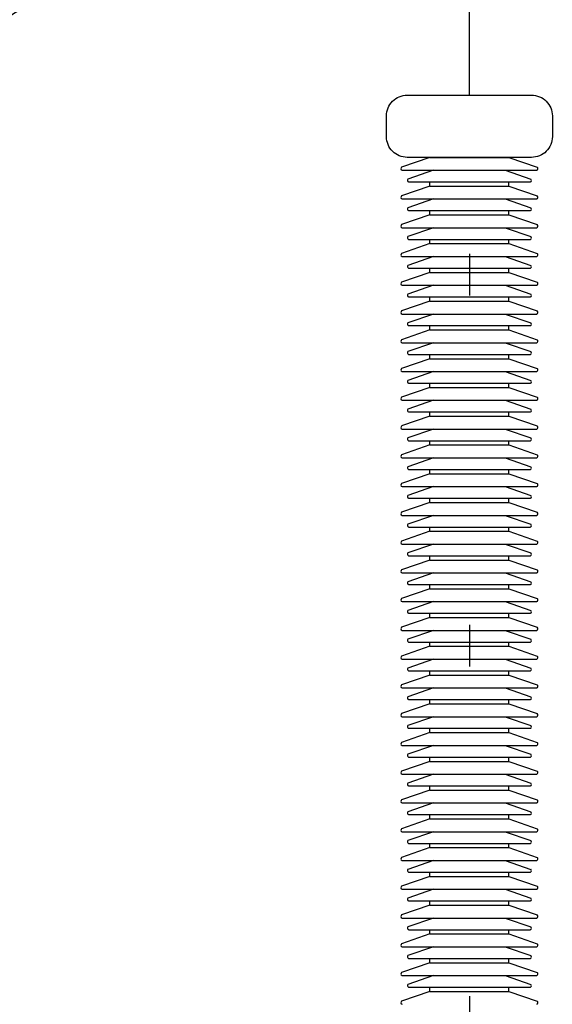
# Model space of a CAD drawing. Units: metres. Extents: x 1049 to 1221, y 913 to 1023.
# Drawn here: x 1110 to 1111, y 969 to 971 of the extents above; entities that cross this region are included whole.
import ezdxf

# ---------------------------------------------------------------- set-up
doc = ezdxf.new("R2010")
doc.units = ezdxf.units.M
doc.header["$LTSCALE"] = 0.1
doc.linetypes.add('DOT2', pattern=[3.175, 0, -3.175])
doc.layers.get('Defpoints').update_dxf_attribs({"lineweight": 9})
for name, color, linetype in [('COTA', 250, 'Continuous'), ('Ejes', 252, 'DOT2'), ('Layer003', 3, 'Continuous'), ('TRAFOS', 3, 'Continuous')]:
    doc.layers.add(name, color=color, linetype=linetype)
doc.styles.add('002', font='verdana.TTF')
doc.dimstyles.new('002', dxfattribs={"dimtxt": 0.25, "dimasz": 0.25, "dimexe": 0.2, "dimexo": 0.1, "dimgap": 0.15, "dimtad": 1, "dimzin": 4, "dimtxsty": '002', "dimblk": 'OBLIQUE', "dimcen": 0.1, "dimclrd": 250, "dimclre": 250, "dimclrt": 1, "dimadec": 1, "dimazin": 2, "dimtfac": 1, "dimtmove": 0, "dimatfit": 3, "dimfxl": 0, "dimarcsym": 0})

# ---------------------------------------------------------------- blocks, each defined once
blk = doc.blocks.new('_Oblique')
at = {"color": 0, "linetype": 'ByBlock', "lineweight": -2}
blk.add_line((-0.5, -0.5), (0.5, 0.5), dxfattribs=at)
blk = doc.blocks.new('*D39')
at = {"layer": 'COTA', "color": 8, "lineweight": -2}
for p, q in [((1104.9711, 974.0245), (1100.1721, 974.0245)), ((1100.3721, 974.0245), (1100.3721, 966.0245)), ((1110.9349, 966.0245), (1100.1721, 966.0245))]:
    blk.add_line(p, q, dxfattribs=at)
at = {"layer": 'Defpoints', "color": 0}
for p in [(1105.0711, 974.0245), (1100.3721, 966.0245), (1111.0349, 966.0245)]:
    blk.add_point(p, dxfattribs=at)
at = {"layer": 'COTA', "color": 8, "lineweight": -2, "xscale": 0.25, "yscale": 0.25, "zscale": 0.25}
for p, rotation in [((1100.3721, 974.0245), 90), ((1100.3721, 966.0245), 270)]:
    blk.add_blockref('_Oblique', p, dxfattribs=dict(at, rotation=rotation))
at = {"layer": 'COTA', "color": 2, "insert": (1100.0632, 970.0245), "char_height": 0.25, "attachment_point": 5, "rotation": 90, "style": '002'}
blk.add_mtext('8,00', dxfattribs=at)

msp = doc.modelspace()

# ---------------------------------------------------------------- linework, layer by layer
at = {"layer": 'Ejes', "ltscale": 2.5}
msp.add_line((1111.0711, 984.938, 0), (1111.0711, 963.4802, 0), dxfattribs=at)
at = {"layer": 'Layer003'}
for p, q in [((1110.9756, 970.8705, 0), (1110.9077, 970.847, 0)), ((1110.9756, 970.8705, 0), (1111.1666, 970.8705, 0)), ((1111.1666, 970.8705, 0), (1111.2345, 970.847, 0)), ((1110.9088, 970.8396, 0), (1111.2334, 970.8396, 0)), ((1110.9845, 970.8396, 0), (1110.923, 970.8183, 0)), ((1110.9845, 970.8396, 0), (1111.1577, 970.8396, 0)), ((1111.1577, 970.8396, 0), (1111.2192, 970.8183, 0)), ((1110.9756, 970.8012, 0), (1110.9077, 970.7777, 0)), ((1110.924, 970.8116, 0), (1111.2182, 970.8116, 0)), ((1110.9756, 970.8012, 0), (1110.9756, 970.8116, 0)), ((1110.9756, 970.8116, 0), (1111.1666, 970.8116, 0)), ((1110.9756, 970.8012, 0), (1111.1666, 970.8012, 0)), ((1110.9756, 970.8012, 0), (1111.1666, 970.8012, 0)), ((1110.9845, 970.8116, 0), (1111.1577, 970.8116, 0)), ((1111.1666, 970.8012, 0), (1111.1666, 970.8116, 0)), ((1111.1666, 970.8012, 0), (1111.2345, 970.7777, 0)), ((1110.9088, 970.7703, 0), (1111.2334, 970.7703, 0)), ((1110.9845, 970.7703, 0), (1110.923, 970.749, 0)), ((1110.9845, 970.7703, 0), (1111.1577, 970.7703, 0)), ((1111.1577, 970.7703, 0), (1111.2192, 970.749, 0)), ((1110.9756, 970.732, 0), (1110.9077, 970.7085, 0)), ((1110.924, 970.7423, 0), (1111.2182, 970.7423, 0)), ((1110.9756, 970.732, 0), (1110.9756, 970.7423, 0)), ((1110.9756, 970.7423, 0), (1111.1666, 970.7423, 0)), ((1110.9756, 970.732, 0), (1111.1666, 970.732, 0)), ((1110.9756, 970.732, 0), (1111.1666, 970.732, 0)), ((1110.9845, 970.7423, 0), (1111.1577, 970.7423, 0)), ((1111.1666, 970.732, 0), (1111.1666, 970.7423, 0)), ((1111.1666, 970.732, 0), (1111.2345, 970.7085, 0)), ((1110.9088, 970.701, 0), (1111.2334, 970.701, 0)), ((1110.9845, 970.701, 0), (1110.923, 970.6797, 0)), ((1110.9845, 970.701, 0), (1111.1577, 970.701, 0)), ((1111.1577, 970.701, 0), (1111.2192, 970.6797, 0)), ((1110.924, 970.673, 0), (1111.2182, 970.673, 0)), ((1110.9756, 970.6627, 0), (1110.9756, 970.673, 0)), ((1110.9756, 970.673, 0), (1111.1666, 970.673, 0)), ((1110.9845, 970.673, 0), (1111.1577, 970.673, 0)), ((1111.1666, 970.6627, 0), (1111.1666, 970.673, 0)), ((1110.9756, 970.6627, 0), (1110.9077, 970.6392, 0)), ((1110.9756, 970.6627, 0), (1111.1666, 970.6627, 0)), ((1110.9756, 970.6627, 0), (1111.1666, 970.6627, 0)), ((1111.1666, 970.6627, 0), (1111.2345, 970.6392, 0)), ((1110.9088, 970.6318, 0), (1111.2334, 970.6318, 0)), ((1110.9845, 970.6318, 0), (1110.923, 970.6104, 0)), ((1110.9845, 970.6318, 0), (1111.1577, 970.6318, 0)), ((1111.1577, 970.6318, 0), (1111.2192, 970.6104, 0)), ((1110.924, 970.6037, 0), (1111.2182, 970.6037, 0)), ((1110.9756, 970.5934, 0), (1110.9756, 970.6037, 0)), ((1110.9756, 970.6037, 0), (1111.1666, 970.6037, 0)), ((1110.9845, 970.6037, 0), (1111.1577, 970.6037, 0)), ((1111.1666, 970.5934, 0), (1111.1666, 970.6037, 0)), ((1110.9756, 970.5934, 0), (1110.9077, 970.5699, 0)), ((1110.9756, 970.5934, 0), (1111.1666, 970.5934, 0)), ((1110.9756, 970.5934, 0), (1111.1666, 970.5934, 0)), ((1111.1666, 970.5934, 0), (1111.2345, 970.5699, 0)), ((1110.9088, 970.5625, 0), (1111.2334, 970.5625, 0)), ((1110.9845, 970.5625, 0), (1110.923, 970.5412, 0)), ((1110.9845, 970.5625, 0), (1111.1577, 970.5625, 0)), ((1111.1577, 970.5625, 0), (1111.2192, 970.5412, 0)), ((1110.924, 970.5344, 0), (1111.2182, 970.5344, 0)), ((1110.9756, 970.5241, 0), (1110.9756, 970.5344, 0)), ((1110.9756, 970.5344, 0), (1111.1666, 970.5344, 0)), ((1110.9845, 970.5344, 0), (1111.1577, 970.5344, 0)), ((1111.1666, 970.5241, 0), (1111.1666, 970.5344, 0)), ((1110.9756, 970.5241, 0), (1110.9077, 970.5006, 0)), ((1110.9756, 970.5241, 0), (1111.1666, 970.5241, 0)), ((1110.9756, 970.5241, 0), (1111.1666, 970.5241, 0)), ((1111.1666, 970.5241, 0), (1111.2345, 970.5006, 0)), ((1110.9088, 970.4932, 0), (1111.2334, 970.4932, 0)), ((1110.9845, 970.4932, 0), (1110.923, 970.4719, 0)), ((1110.9845, 970.4932, 0), (1111.1577, 970.4932, 0)), ((1111.1577, 970.4932, 0), (1111.2192, 970.4719, 0)), ((1110.924, 970.4652, 0), (1111.2182, 970.4652, 0)), ((1110.9756, 970.4549, 0), (1110.9756, 970.4652, 0)), ((1110.9756, 970.4652, 0), (1111.1666, 970.4652, 0)), ((1110.9845, 970.4652, 0), (1111.1577, 970.4652, 0)), ((1111.1666, 970.4549, 0), (1111.1666, 970.4652, 0)), ((1110.9756, 970.4549, 0), (1110.9077, 970.4313, 0)), ((1110.9756, 970.4549, 0), (1111.1666, 970.4549, 0)), ((1110.9756, 970.4549, 0), (1111.1666, 970.4549, 0)), ((1111.1666, 970.4549, 0), (1111.2345, 970.4313, 0)), ((1110.9088, 970.4239, 0), (1111.2334, 970.4239, 0)), ((1110.9845, 970.4239, 0), (1110.923, 970.4026, 0)), ((1110.9845, 970.4239, 0), (1111.1577, 970.4239, 0)), ((1111.1577, 970.4239, 0), (1111.2192, 970.4026, 0)), ((1110.924, 970.3959, 0), (1111.2182, 970.3959, 0)), ((1110.9756, 970.3856, 0), (1110.9756, 970.3959, 0)), ((1110.9756, 970.3959, 0), (1111.1666, 970.3959, 0)), ((1110.9845, 970.3959, 0), (1111.1577, 970.3959, 0)), ((1111.1666, 970.3856, 0), (1111.1666, 970.3959, 0)), ((1110.9756, 970.3856, 0), (1110.9077, 970.3621, 0)), ((1110.9756, 970.3856, 0), (1111.1666, 970.3856, 0)), ((1110.9756, 970.3856, 0), (1111.1666, 970.3856, 0)), ((1111.1666, 970.3856, 0), (1111.2345, 970.3621, 0)), ((1110.9088, 970.3546, 0), (1111.2334, 970.3546, 0)), ((1110.9845, 970.3546, 0), (1110.923, 970.3333, 0)), ((1110.9845, 970.3546, 0), (1111.1577, 970.3546, 0)), ((1111.1577, 970.3546, 0), (1111.2192, 970.3333, 0)), ((1110.924, 970.3266, 0), (1111.2182, 970.3266, 0)), ((1110.9756, 970.3163, 0), (1110.9756, 970.3266, 0)), ((1110.9756, 970.3266, 0), (1111.1666, 970.3266, 0)), ((1110.9845, 970.3266, 0), (1111.1577, 970.3266, 0)), ((1111.1666, 970.3163, 0), (1111.1666, 970.3266, 0)), ((1110.9756, 970.3163, 0), (1110.9077, 970.2928, 0)), ((1110.9756, 970.3163, 0), (1111.1666, 970.3163, 0)), ((1110.9756, 970.3163, 0), (1111.1666, 970.3163, 0)), ((1111.1666, 970.3163, 0), (1111.2345, 970.2928, 0)), ((1110.9088, 970.2854, 0), (1111.2334, 970.2854, 0)), ((1110.9845, 970.2854, 0), (1110.923, 970.2641, 0)), ((1110.9845, 970.2854, 0), (1111.1577, 970.2854, 0)), ((1111.1577, 970.2854, 0), (1111.2192, 970.2641, 0)), ((1110.9756, 970.247, 0), (1110.9077, 970.2235, 0)), ((1110.924, 970.2573, 0), (1111.2182, 970.2573, 0)), ((1110.9756, 970.247, 0), (1110.9756, 970.2573, 0)), ((1110.9756, 970.2573, 0), (1111.1666, 970.2573, 0)), ((1110.9756, 970.247, 0), (1111.1666, 970.247, 0)), ((1110.9756, 970.247, 0), (1111.1666, 970.247, 0)), ((1110.9845, 970.2573, 0), (1111.1577, 970.2573, 0)), ((1111.1666, 970.247, 0), (1111.1666, 970.2573, 0)), ((1111.1666, 970.247, 0), (1111.2345, 970.2235, 0)), ((1110.9088, 970.2161, 0), (1111.2334, 970.2161, 0)), ((1110.9845, 970.2161, 0), (1110.923, 970.1948, 0)), ((1110.9845, 970.2161, 0), (1111.1577, 970.2161, 0)), ((1111.1577, 970.2161, 0), (1111.2192, 970.1948, 0)), ((1110.9756, 970.1778, 0), (1110.9077, 970.1542, 0)), ((1110.924, 970.1881, 0), (1111.2182, 970.1881, 0)), ((1110.9756, 970.1778, 0), (1110.9756, 970.1881, 0)), ((1110.9756, 970.1881, 0), (1111.1666, 970.1881, 0)), ((1110.9756, 970.1778, 0), (1111.1666, 970.1778, 0)), ((1110.9756, 970.1778, 0), (1111.1666, 970.1778, 0)), ((1110.9845, 970.1881, 0), (1111.1577, 970.1881, 0)), ((1111.1666, 970.1778, 0), (1111.1666, 970.1881, 0)), ((1111.1666, 970.1778, 0), (1111.2345, 970.1542, 0)), ((1110.9088, 970.1468, 0), (1111.2334, 970.1468, 0)), ((1110.9845, 970.1468, 0), (1110.923, 970.1255, 0)), ((1110.9845, 970.1468, 0), (1111.1577, 970.1468, 0)), ((1111.1577, 970.1468, 0), (1111.2192, 970.1255, 0)), ((1110.9756, 970.1085, 0), (1110.9077, 970.085, 0)), ((1110.924, 970.1188, 0), (1111.2182, 970.1188, 0)), ((1110.9756, 970.1085, 0), (1110.9756, 970.1188, 0)), ((1110.9756, 970.1188, 0), (1111.1666, 970.1188, 0)), ((1110.9756, 970.1085, 0), (1111.1666, 970.1085, 0)), ((1110.9756, 970.1085, 0), (1111.1666, 970.1085, 0)), ((1110.9845, 970.1188, 0), (1111.1577, 970.1188, 0)), ((1111.1666, 970.1085, 0), (1111.1666, 970.1188, 0)), ((1111.1666, 970.1085, 0), (1111.2345, 970.085, 0)), ((1110.9088, 970.0775, 0), (1111.2334, 970.0775, 0)), ((1110.9845, 970.0775, 0), (1110.923, 970.0562, 0)), ((1110.9845, 970.0775, 0), (1111.1577, 970.0775, 0)), ((1111.1577, 970.0775, 0), (1111.2192, 970.0562, 0)), ((1110.9756, 970.0392, 0), (1110.9077, 970.0157, 0)), ((1110.924, 970.0495, 0), (1111.2182, 970.0495, 0)), ((1110.9756, 970.0392, 0), (1110.9756, 970.0495, 0)), ((1110.9756, 970.0495, 0), (1111.1666, 970.0495, 0)), ((1110.9756, 970.0392, 0), (1111.1666, 970.0392, 0)), ((1110.9756, 970.0392, 0), (1111.1666, 970.0392, 0)), ((1110.9845, 970.0495, 0), (1111.1577, 970.0495, 0)), ((1111.1666, 970.0392, 0), (1111.1666, 970.0495, 0)), ((1111.1666, 970.0392, 0), (1111.2345, 970.0157, 0)), ((1110.9088, 970.0083, 0), (1111.2334, 970.0083, 0)), ((1110.9845, 970.0083, 0), (1110.923, 969.987, 0)), ((1110.9845, 970.0083, 0), (1111.1577, 970.0083, 0)), ((1111.1577, 970.0083, 0), (1111.2192, 969.987, 0)), ((1110.9756, 969.9699, 0), (1110.9077, 969.9464, 0)), ((1110.924, 969.9802, 0), (1111.2182, 969.9802, 0)), ((1110.9756, 969.9699, 0), (1110.9756, 969.9802, 0)), ((1110.9756, 969.9802, 0), (1111.1666, 969.9802, 0)), ((1110.9756, 969.9699, 0), (1111.1666, 969.9699, 0)), ((1110.9756, 969.9699, 0), (1111.1666, 969.9699, 0)), ((1110.9845, 969.9802, 0), (1111.1577, 969.9802, 0)), ((1111.1666, 969.9699, 0), (1111.1666, 969.9802, 0)), ((1111.1666, 969.9699, 0), (1111.2345, 969.9464, 0)), ((1110.9088, 969.939, 0), (1111.2334, 969.939, 0)), ((1110.9845, 969.939, 0), (1110.923, 969.9177, 0)), ((1110.9845, 969.939, 0), (1111.1577, 969.939, 0)), ((1111.1577, 969.939, 0), (1111.2192, 969.9177, 0)), ((1110.9756, 969.9006, 0), (1110.9077, 969.8771, 0)), ((1110.924, 969.911, 0), (1111.2182, 969.911, 0)), ((1110.9756, 969.9006, 0), (1110.9756, 969.911, 0)), ((1110.9756, 969.911, 0), (1111.1666, 969.911, 0)), ((1110.9756, 969.9006, 0), (1111.1666, 969.9006, 0)), ((1110.9756, 969.9006, 0), (1111.1666, 969.9006, 0)), ((1110.9845, 969.911, 0), (1111.1577, 969.911, 0)), ((1111.1666, 969.9006, 0), (1111.1666, 969.911, 0)), ((1111.1666, 969.9006, 0), (1111.2345, 969.8771, 0)), ((1110.9088, 969.8697, 0), (1111.2334, 969.8697, 0)), ((1110.9845, 969.8697, 0), (1110.923, 969.8484, 0)), ((1110.9845, 969.8697, 0), (1111.1577, 969.8697, 0)), ((1111.1577, 969.8697, 0), (1111.2192, 969.8484, 0)), ((1110.9756, 969.8314, 0), (1110.9077, 969.8078, 0)), ((1110.924, 969.8417, 0), (1111.2182, 969.8417, 0)), ((1110.9756, 969.8314, 0), (1110.9756, 969.8417, 0)), ((1110.9756, 969.8417, 0), (1111.1666, 969.8417, 0)), ((1110.9756, 969.8314, 0), (1111.1666, 969.8314, 0)), ((1110.9756, 969.8314, 0), (1111.1666, 969.8314, 0)), ((1110.9845, 969.8417, 0), (1111.1577, 969.8417, 0)), ((1111.1666, 969.8314, 0), (1111.1666, 969.8417, 0)), ((1111.1666, 969.8314, 0), (1111.2345, 969.8078, 0)), ((1110.9088, 969.8004, 0), (1111.2334, 969.8004, 0)), ((1110.9845, 969.8004, 0), (1110.923, 969.7791, 0)), ((1110.9845, 969.8004, 0), (1111.1577, 969.8004, 0)), ((1111.1577, 969.8004, 0), (1111.2192, 969.7791, 0)), ((1110.924, 969.7724, 0), (1111.2182, 969.7724, 0)), ((1110.9756, 969.7621, 0), (1110.9756, 969.7724, 0)), ((1110.9756, 969.7724, 0), (1111.1666, 969.7724, 0)), ((1110.9845, 969.7724, 0), (1111.1577, 969.7724, 0)), ((1111.1666, 969.7621, 0), (1111.1666, 969.7724, 0)), ((1110.9756, 969.7621, 0), (1110.9077, 969.7386, 0)), ((1110.9756, 969.7621, 0), (1111.1666, 969.7621, 0)), ((1110.9756, 969.7621, 0), (1111.1666, 969.7621, 0)), ((1111.1666, 969.7621, 0), (1111.2345, 969.7386, 0)), ((1110.9088, 969.7312, 0), (1111.2334, 969.7312, 0)), ((1110.9845, 969.7312, 0), (1110.923, 969.7098, 0)), ((1110.9845, 969.7312, 0), (1111.1577, 969.7312, 0)), ((1111.1577, 969.7312, 0), (1111.2192, 969.7098, 0)), ((1110.924, 969.7031, 0), (1111.2182, 969.7031, 0)), ((1110.9756, 969.6928, 0), (1110.9756, 969.7031, 0)), ((1110.9756, 969.7031, 0), (1111.1666, 969.7031, 0)), ((1110.9845, 969.7031, 0), (1111.1577, 969.7031, 0)), ((1111.1666, 969.6928, 0), (1111.1666, 969.7031, 0)), ((1110.9756, 969.6928, 0), (1110.9077, 969.6693, 0)), ((1110.9756, 969.6928, 0), (1111.1666, 969.6928, 0)), ((1110.9756, 969.6928, 0), (1111.1666, 969.6928, 0)), ((1111.1666, 969.6928, 0), (1111.2345, 969.6693, 0)), ((1110.9088, 969.6619, 0), (1111.2334, 969.6619, 0)), ((1110.9845, 969.6619, 0), (1110.923, 969.6406, 0)), ((1110.9845, 969.6619, 0), (1111.1577, 969.6619, 0)), ((1111.1577, 969.6619, 0), (1111.2192, 969.6406, 0)), ((1110.924, 969.6338, 0), (1111.2182, 969.6338, 0)), ((1110.9756, 969.6235, 0), (1110.9756, 969.6338, 0)), ((1110.9756, 969.6338, 0), (1111.1666, 969.6338, 0)), ((1110.9845, 969.6338, 0), (1111.1577, 969.6338, 0)), ((1111.1666, 969.6235, 0), (1111.1666, 969.6338, 0)), ((1110.9756, 969.6235, 0), (1110.9077, 969.6, 0)), ((1110.9756, 969.6235, 0), (1111.1666, 969.6235, 0)), ((1110.9756, 969.6235, 0), (1111.1666, 969.6235, 0)), ((1111.1666, 969.6235, 0), (1111.2345, 969.6, 0)), ((1110.9088, 969.5926, 0), (1111.2334, 969.5926, 0)), ((1110.9845, 969.5926, 0), (1110.923, 969.5713, 0)), ((1110.9845, 969.5926, 0), (1111.1577, 969.5926, 0)), ((1111.1577, 969.5926, 0), (1111.2192, 969.5713, 0)), ((1110.924, 969.5646, 0), (1111.2182, 969.5646, 0)), ((1110.9756, 969.5543, 0), (1110.9756, 969.5646, 0)), ((1110.9756, 969.5646, 0), (1111.1666, 969.5646, 0)), ((1110.9845, 969.5646, 0), (1111.1577, 969.5646, 0)), ((1111.1666, 969.5543, 0), (1111.1666, 969.5646, 0)), ((1110.9756, 969.5543, 0), (1110.9077, 969.5307, 0)), ((1110.9756, 969.5543, 0), (1111.1666, 969.5543, 0)), ((1110.9756, 969.5543, 0), (1111.1666, 969.5543, 0)), ((1111.1666, 969.5543, 0), (1111.2345, 969.5307, 0)), ((1110.9088, 969.5233, 0), (1111.2334, 969.5233, 0)), ((1110.9845, 969.5233, 0), (1110.923, 969.502, 0)), ((1110.9845, 969.5233, 0), (1111.1577, 969.5233, 0)), ((1111.1577, 969.5233, 0), (1111.2192, 969.502, 0)), ((1110.924, 969.4953, 0), (1111.2182, 969.4953, 0)), ((1110.9756, 969.485, 0), (1110.9756, 969.4953, 0)), ((1110.9756, 969.4953, 0), (1111.1666, 969.4953, 0)), ((1110.9845, 969.4953, 0), (1111.1577, 969.4953, 0)), ((1111.1666, 969.485, 0), (1111.1666, 969.4953, 0)), ((1110.9756, 969.485, 0), (1110.9077, 969.4615, 0)), ((1110.9756, 969.485, 0), (1111.1666, 969.485, 0)), ((1110.9756, 969.485, 0), (1111.1666, 969.485, 0)), ((1111.1666, 969.485, 0), (1111.2345, 969.4615, 0)), ((1110.9088, 969.454, 0), (1111.2334, 969.454, 0)), ((1110.9845, 969.454, 0), (1110.923, 969.4327, 0)), ((1110.9845, 969.454, 0), (1111.1577, 969.454, 0)), ((1111.1577, 969.454, 0), (1111.2192, 969.4327, 0)), ((1110.9756, 969.4157, 0), (1110.9077, 969.3922, 0)), ((1110.924, 969.426, 0), (1111.2182, 969.426, 0)), ((1110.9756, 969.4157, 0), (1110.9756, 969.426, 0)), ((1110.9756, 969.426, 0), (1111.1666, 969.426, 0)), ((1110.9756, 969.4157, 0), (1111.1666, 969.4157, 0)), ((1110.9756, 969.4157, 0), (1111.1666, 969.4157, 0)), ((1110.9845, 969.426, 0), (1111.1577, 969.426, 0)), ((1111.1666, 969.4157, 0), (1111.1666, 969.426, 0)), ((1111.1666, 969.4157, 0), (1111.2345, 969.3922, 0)), ((1110.9088, 969.3848, 0), (1111.2334, 969.3848, 0)), ((1110.9845, 969.3848, 0), (1110.923, 969.3635, 0)), ((1110.9845, 969.3848, 0), (1111.1577, 969.3848, 0)), ((1111.1577, 969.3848, 0), (1111.2192, 969.3635, 0)), ((1110.9756, 969.3464, 0), (1110.9077, 969.3229, 0)), ((1110.924, 969.3567, 0), (1111.2182, 969.3567, 0)), ((1110.9756, 969.3464, 0), (1110.9756, 969.3567, 0)), ((1110.9756, 969.3567, 0), (1111.1666, 969.3567, 0)), ((1110.9756, 969.3464, 0), (1111.1666, 969.3464, 0)), ((1110.9756, 969.3464, 0), (1111.1666, 969.3464, 0)), ((1110.9845, 969.3567, 0), (1111.1577, 969.3567, 0)), ((1111.1666, 969.3464, 0), (1111.1666, 969.3567, 0)), ((1111.1666, 969.3464, 0), (1111.2345, 969.3229, 0)), ((1110.9088, 969.3155, 0), (1111.2334, 969.3155, 0)), ((1110.9845, 969.3155, 0), (1110.923, 969.2942, 0)), ((1110.9845, 969.3155, 0), (1111.1577, 969.3155, 0)), ((1111.1577, 969.3155, 0), (1111.2192, 969.2942, 0)), ((1110.9756, 969.2771, 0), (1110.9077, 969.2536, 0)), ((1110.924, 969.2875, 0), (1111.2182, 969.2875, 0)), ((1110.9756, 969.2771, 0), (1110.9756, 969.2875, 0)), ((1110.9756, 969.2875, 0), (1111.1666, 969.2875, 0)), ((1110.9756, 969.2771, 0), (1111.1666, 969.2771, 0)), ((1110.9756, 969.2771, 0), (1111.1666, 969.2771, 0)), ((1110.9845, 969.2875, 0), (1111.1577, 969.2875, 0)), ((1111.1666, 969.2771, 0), (1111.1666, 969.2875, 0)), ((1111.1666, 969.2771, 0), (1111.2345, 969.2536, 0)), ((1110.9088, 969.2462, 0), (1111.2334, 969.2462, 0)), ((1110.9845, 969.2462, 0), (1110.923, 969.2249, 0)), ((1110.9845, 969.2462, 0), (1111.1577, 969.2462, 0)), ((1111.1577, 969.2462, 0), (1111.2192, 969.2249, 0)), ((1110.9756, 969.2079, 0), (1110.9077, 969.1844, 0)), ((1110.924, 969.2182, 0), (1111.2182, 969.2182, 0)), ((1110.9756, 969.2079, 0), (1110.9756, 969.2182, 0)), ((1110.9756, 969.2182, 0), (1111.1666, 969.2182, 0)), ((1110.9756, 969.2079, 0), (1111.1666, 969.2079, 0)), ((1110.9756, 969.2079, 0), (1111.1666, 969.2079, 0)), ((1110.9845, 969.2182, 0), (1111.1577, 969.2182, 0)), ((1111.1666, 969.2079, 0), (1111.1666, 969.2182, 0)), ((1111.1666, 969.2079, 0), (1111.2345, 969.1844, 0)), ((1110.9088, 969.1769, 0), (1111.2334, 969.1769, 0)), ((1110.9845, 969.1769, 0), (1110.923, 969.1556, 0)), ((1110.9845, 969.1769, 0), (1111.1577, 969.1769, 0)), ((1111.1577, 969.1769, 0), (1111.2192, 969.1556, 0)), ((1110.9756, 969.1386, 0), (1110.9077, 969.1151, 0)), ((1110.924, 969.1489, 0), (1111.2182, 969.1489, 0)), ((1110.9756, 969.1386, 0), (1110.9756, 969.1489, 0)), ((1110.9756, 969.1489, 0), (1111.1666, 969.1489, 0)), ((1110.9756, 969.1386, 0), (1111.1666, 969.1386, 0)), ((1110.9756, 969.1386, 0), (1111.1666, 969.1386, 0)), ((1110.9845, 969.1489, 0), (1111.1577, 969.1489, 0)), ((1111.1666, 969.1386, 0), (1111.1666, 969.1489, 0)), ((1111.1666, 969.1386, 0), (1111.2345, 969.1151, 0)), ((1110.9088, 969.1077, 0), (1111.2334, 969.1077, 0)), ((1110.9845, 969.1077, 0), (1110.923, 969.0863, 0)), ((1110.9845, 969.1077, 0), (1111.1577, 969.1077, 0)), ((1111.1577, 969.1077, 0), (1111.2192, 969.0863, 0)), ((1110.9756, 969.0693, 0), (1110.9077, 969.0458, 0)), ((1110.924, 969.0796, 0), (1111.2182, 969.0796, 0)), ((1110.9756, 969.0693, 0), (1110.9756, 969.0796, 0)), ((1110.9756, 969.0796, 0), (1111.1666, 969.0796, 0)), ((1110.9756, 969.0693, 0), (1111.1666, 969.0693, 0)), ((1110.9756, 969.0693, 0), (1111.1666, 969.0693, 0)), ((1110.9845, 969.0796, 0), (1111.1577, 969.0796, 0)), ((1111.1666, 969.0693, 0), (1111.1666, 969.0796, 0)), ((1111.1666, 969.0693, 0), (1111.2345, 969.0458, 0)), ((1110.9088, 969.0384, 0), (1111.2334, 969.0384, 0)), ((1110.9845, 969.0384, 0), (1110.923, 969.0171, 0)), ((1110.9845, 969.0384, 0), (1111.1577, 969.0384, 0)), ((1111.1577, 969.0384, 0), (1111.2192, 969.0171, 0)), ((1110.9756, 969, 0), (1110.9077, 968.9765, 0)), ((1110.924, 969.0103, 0), (1111.2182, 969.0103, 0)), ((1110.9756, 969, 0), (1110.9756, 969.0103, 0)), ((1110.9756, 969.0103, 0), (1111.1666, 969.0103, 0)), ((1110.9756, 969, 0), (1111.1666, 969, 0)), ((1110.9756, 969, 0), (1111.1666, 969, 0)), ((1110.9845, 969.0103, 0), (1111.1577, 969.0103, 0)), ((1111.1666, 969, 0), (1111.1666, 969.0103, 0)), ((1111.1666, 969, 0), (1111.2345, 968.9765, 0)), ((1110.9088, 968.9691, 0), (1111.2334, 968.9691, 0)), ((1110.9845, 968.9691, 0), (1110.923, 968.9478, 0)), ((1110.9845, 968.9691, 0), (1111.1577, 968.9691, 0)), ((1111.1577, 968.9691, 0), (1111.2192, 968.9478, 0)), ((1110.9756, 968.9308, 0), (1110.9077, 968.9072, 0)), ((1110.924, 968.9411, 0), (1111.2182, 968.9411, 0)), ((1110.9756, 968.9308, 0), (1110.9756, 968.9411, 0)), ((1110.9756, 968.9411, 0), (1111.1666, 968.9411, 0)), ((1110.9756, 968.9308, 0), (1111.1666, 968.9308, 0)), ((1110.9756, 968.9308, 0), (1111.1666, 968.9308, 0)), ((1110.9845, 968.9411, 0), (1111.1577, 968.9411, 0)), ((1111.1666, 968.9308, 0), (1111.1666, 968.9411, 0)), ((1111.1666, 968.9308, 0), (1111.2345, 968.9072, 0)), ((1110.9088, 968.8998, 0), (1111.2334, 968.8998, 0)), ((1110.9845, 968.8998, 0), (1110.923, 968.8785, 0)), ((1110.9845, 968.8998, 0), (1111.1577, 968.8998, 0)), ((1111.1577, 968.8998, 0), (1111.2192, 968.8785, 0)), ((1110.924, 968.8718, 0), (1111.2182, 968.8718, 0)), ((1110.9756, 968.8615, 0), (1110.9756, 968.8718, 0)), ((1110.9756, 968.8718, 0), (1111.1666, 968.8718, 0)), ((1110.9845, 968.8718, 0), (1111.1577, 968.8718, 0)), ((1111.1666, 968.8615, 0), (1111.1666, 968.8718, 0)), ((1110.9756, 968.8615, 0), (1110.9077, 968.838, 0)), ((1110.9756, 968.8615, 0), (1111.1666, 968.8615, 0)), ((1110.9756, 968.8615, 0), (1111.1666, 968.8615, 0)), ((1111.1666, 968.8615, 0), (1111.2345, 968.838, 0))]:
    msp.add_line(p, q, dxfattribs=at)
for centre, radius, start, end in [((1110.9104, 970.8436, 0), 0.00436, 129.1718, 247.7149), ((1111.2317, 970.8436, 0), 0.00436, 292.2851, 50.8282), ((1110.9255, 970.8152, 0), 0.00395, 129.1718, 247.7149), ((1111.2167, 970.8152, 0), 0.00395, 292.2851, 50.8282), ((1110.9104, 970.7743, 0), 0.00436, 129.1718, 247.7149), ((1111.2317, 970.7743, 0), 0.00436, 292.2851, 50.8282), ((1110.9255, 970.7459, 0), 0.00395, 129.1718, 247.7149), ((1111.2167, 970.7459, 0), 0.00395, 292.2851, 50.8282), ((1110.9104, 970.7051, 0), 0.00436, 129.1718, 247.7149), ((1111.2317, 970.7051, 0), 0.00436, 292.2851, 50.8282), ((1110.9255, 970.6767, 0), 0.00395, 129.1718, 247.7149), ((1111.2167, 970.6767, 0), 0.00395, 292.2851, 50.8282), ((1110.9104, 970.6358, 0), 0.00436, 129.1718, 247.7149), ((1111.2317, 970.6358, 0), 0.00436, 292.2851, 50.8282), ((1110.9255, 970.6074, 0), 0.00395, 129.1718, 247.7149), ((1111.2167, 970.6074, 0), 0.00395, 292.2851, 50.8282), ((1110.9104, 970.5665, 0), 0.00436, 129.1718, 247.7149), ((1111.2317, 970.5665, 0), 0.00436, 292.2851, 50.8282), ((1110.9255, 970.5381, 0), 0.00395, 129.1718, 247.7149), ((1111.2167, 970.5381, 0), 0.00395, 292.2851, 50.8282), ((1110.9104, 970.4972, 0), 0.00436, 129.1718, 247.7149), ((1111.2317, 970.4972, 0), 0.00436, 292.2851, 50.8282), ((1110.9255, 970.4688, 0), 0.00395, 129.1718, 247.7149), ((1111.2167, 970.4688, 0), 0.00395, 292.2851, 50.8282), ((1110.9104, 970.428, 0), 0.00436, 129.1718, 247.7149), ((1111.2317, 970.428, 0), 0.00436, 292.2851, 50.8282), ((1110.9255, 970.3996, 0), 0.00395, 129.1718, 247.7149), ((1111.2167, 970.3996, 0), 0.00395, 292.2851, 50.8282), ((1110.9104, 970.3587, 0), 0.00436, 129.1718, 247.7149), ((1111.2317, 970.3587, 0), 0.00436, 292.2851, 50.8282), ((1110.9255, 970.3303, 0), 0.00395, 129.1718, 247.7149), ((1111.2167, 970.3303, 0), 0.00395, 292.2851, 50.8282), ((1110.9104, 970.2894, 0), 0.00436, 129.1718, 247.7149), ((1111.2317, 970.2894, 0), 0.00436, 292.2851, 50.8282), ((1110.9255, 970.261, 0), 0.00395, 129.1718, 247.7149), ((1111.2167, 970.261, 0), 0.00395, 292.2851, 50.8282), ((1110.9104, 970.2201, 0), 0.00436, 129.1718, 247.7149), ((1111.2317, 970.2201, 0), 0.00436, 292.2851, 50.8282), ((1110.9255, 970.1917, 0), 0.00395, 129.1718, 247.7149), ((1111.2167, 970.1917, 0), 0.00395, 292.2851, 50.8282), ((1110.9104, 970.1509, 0), 0.00436, 129.1718, 247.7149), ((1111.2317, 970.1509, 0), 0.00436, 292.2851, 50.8282), ((1110.9255, 970.1224, 0), 0.00395, 129.1718, 247.7149), ((1111.2167, 970.1224, 0), 0.00395, 292.2851, 50.8282), ((1110.9104, 970.0816, 0), 0.00436, 129.1718, 247.7149), ((1111.2317, 970.0816, 0), 0.00436, 292.2851, 50.8282), ((1110.9255, 970.0532, 0), 0.00395, 129.1718, 247.7149), ((1111.2167, 970.0532, 0), 0.00395, 292.2851, 50.8282), ((1110.9104, 970.0123, 0), 0.00436, 129.1718, 247.7149), ((1111.2317, 970.0123, 0), 0.00436, 292.2851, 50.8282), ((1110.9255, 969.9839, 0), 0.00395, 129.1718, 247.7149), ((1111.2167, 969.9839, 0), 0.00395, 292.2851, 50.8282), ((1110.9104, 969.943, 0), 0.00436, 129.1718, 247.7149), ((1111.2317, 969.943, 0), 0.00436, 292.2851, 50.8282), ((1110.9255, 969.9146, 0), 0.00395, 129.1718, 247.7149), ((1111.2167, 969.9146, 0), 0.00395, 292.2851, 50.8282), ((1110.9104, 969.8737, 0), 0.00436, 129.1718, 247.7149), ((1111.2317, 969.8737, 0), 0.00436, 292.2851, 50.8282), ((1110.9255, 969.8453, 0), 0.00395, 129.1718, 247.7149), ((1111.2167, 969.8453, 0), 0.00395, 292.2851, 50.8282), ((1110.9104, 969.8045, 0), 0.00436, 129.1718, 247.7149), ((1111.2317, 969.8045, 0), 0.00436, 292.2851, 50.8282), ((1110.9255, 969.7761, 0), 0.00395, 129.1718, 247.7149), ((1111.2167, 969.7761, 0), 0.00395, 292.2851, 50.8282), ((1110.9104, 969.7352, 0), 0.00436, 129.1718, 247.7149), ((1111.2317, 969.7352, 0), 0.00436, 292.2851, 50.8282), ((1110.9255, 969.7068, 0), 0.00395, 129.1718, 247.7149), ((1111.2167, 969.7068, 0), 0.00395, 292.2851, 50.8282), ((1110.9104, 969.6659, 0), 0.00436, 129.1718, 247.7149), ((1111.2317, 969.6659, 0), 0.00436, 292.2851, 50.8282), ((1110.9255, 969.6375, 0), 0.00395, 129.1718, 247.7149), ((1111.2167, 969.6375, 0), 0.00395, 292.2851, 50.8282), ((1110.9104, 969.5966, 0), 0.00436, 129.1718, 247.7149), ((1111.2317, 969.5966, 0), 0.00436, 292.2851, 50.8282), ((1110.9255, 969.5682, 0), 0.00395, 129.1718, 247.7149), ((1111.2167, 969.5682, 0), 0.00395, 292.2851, 50.8282), ((1110.9104, 969.5274, 0), 0.00436, 129.1718, 247.7149), ((1111.2317, 969.5274, 0), 0.00436, 292.2851, 50.8282), ((1110.9255, 969.4989, 0), 0.00395, 129.1718, 247.7149), ((1111.2167, 969.4989, 0), 0.00395, 292.2851, 50.8282), ((1110.9104, 969.4581, 0), 0.00436, 129.1718, 247.7149), ((1111.2317, 969.4581, 0), 0.00436, 292.2851, 50.8282), ((1110.9255, 969.4297, 0), 0.00395, 129.1718, 247.7149), ((1111.2167, 969.4297, 0), 0.00395, 292.2851, 50.8282), ((1110.9104, 969.3888, 0), 0.00436, 129.1718, 247.7149), ((1111.2317, 969.3888, 0), 0.00436, 292.2851, 50.8282), ((1110.9255, 969.3604, 0), 0.00395, 129.1718, 247.7149), ((1111.2167, 969.3604, 0), 0.00395, 292.2851, 50.8282), ((1110.9104, 969.3195, 0), 0.00436, 129.1718, 247.7149), ((1111.2317, 969.3195, 0), 0.00436, 292.2851, 50.8282), ((1110.9255, 969.2911, 0), 0.00395, 129.1718, 247.7149), ((1111.2167, 969.2911, 0), 0.00395, 292.2851, 50.8282), ((1110.9104, 969.2502, 0), 0.00436, 129.1718, 247.7149), ((1111.2317, 969.2502, 0), 0.00436, 292.2851, 50.8282), ((1110.9255, 969.2218, 0), 0.00395, 129.1718, 247.7149), ((1111.2167, 969.2218, 0), 0.00395, 292.2851, 50.8282), ((1110.9104, 969.181, 0), 0.00436, 129.1718, 247.7149), ((1111.2317, 969.181, 0), 0.00436, 292.2851, 50.8282), ((1110.9255, 969.1526, 0), 0.00395, 129.1718, 247.7149), ((1111.2167, 969.1526, 0), 0.00395, 292.2851, 50.8282), ((1110.9104, 969.1117, 0), 0.00436, 129.1718, 247.7149), ((1111.2317, 969.1117, 0), 0.00436, 292.2851, 50.8282), ((1110.9255, 969.0833, 0), 0.00395, 129.1718, 247.7149), ((1111.2167, 969.0833, 0), 0.00395, 292.2851, 50.8282), ((1110.9104, 969.0424, 0), 0.00436, 129.1718, 247.7149), ((1111.2317, 969.0424, 0), 0.00436, 292.2851, 50.8282), ((1110.9255, 969.014, 0), 0.00395, 129.1718, 247.7149), ((1111.2167, 969.014, 0), 0.00395, 292.2851, 50.8282), ((1110.9104, 968.9731, 0), 0.00436, 129.1718, 247.7149), ((1111.2317, 968.9731, 0), 0.00436, 292.2851, 50.8282), ((1110.9255, 968.9447, 0), 0.00395, 129.1718, 247.7149), ((1111.2167, 968.9447, 0), 0.00395, 292.2851, 50.8282), ((1110.9104, 968.9039, 0), 0.00436, 129.1718, 247.7149), ((1111.2317, 968.9039, 0), 0.00436, 292.2851, 50.8282), ((1110.9255, 968.8755, 0), 0.00395, 129.1718, 247.7149), ((1111.2167, 968.8755, 0), 0.00395, 292.2851, 50.8282), ((1110.9104, 968.8346, 0), 0.00436, 129.1718, 247.7149), ((1111.2317, 968.8346, 0), 0.00436, 292.2851, 50.8282)]:
    msp.add_arc(centre, radius, start, end, dxfattribs=at)
at = {"layer": 'TRAFOS'}
msp.add_line((1111.0711, 971.0205, 0), (1111.0711, 974.0245), dxfattribs=at)
at = {"layer": 'TRAFOS', "elevation": 0}
msp.add_lwpolyline([(1110.9211, 971.0205), (1111.2211, 971.0205, -0.414214), (1111.2711, 970.9705), (1111.2711, 970.9205, -0.414214), (1111.2211, 970.8705), (1110.9211, 970.8705, -0.414214), (1110.8711, 970.9205), (1110.8711, 970.9705, -0.414214)], format="xyb", close=True, dxfattribs=at)
at = {"layer": 'TRAFOS'}
msp.add_arc((1108.7555, 973.1938, 0), 2.3212, 290.5695, 355.9867, dxfattribs=at)

# ---------------------------------------------------------------- dimensions: what is measured, and where the dimension line sits
at = {"layer": 'COTA'}
dim = msp.add_linear_dim(base=(1100.3721, 966.0245), p1=(1105.0711, 974.0245), p2=(1111.0349, 966.0245), angle=90, dimstyle='002', override={"dimclrd": 8, "dimclre": 8, "dimclrt": 2, "dimfxl": 0.5}, dxfattribs=at)
dim.commit()
dim.dimension.update_dxf_attribs({"geometry": '*D39', "text_midpoint": (1100.0632, 970.0245)})

doc.saveas('drawing.dxf')
